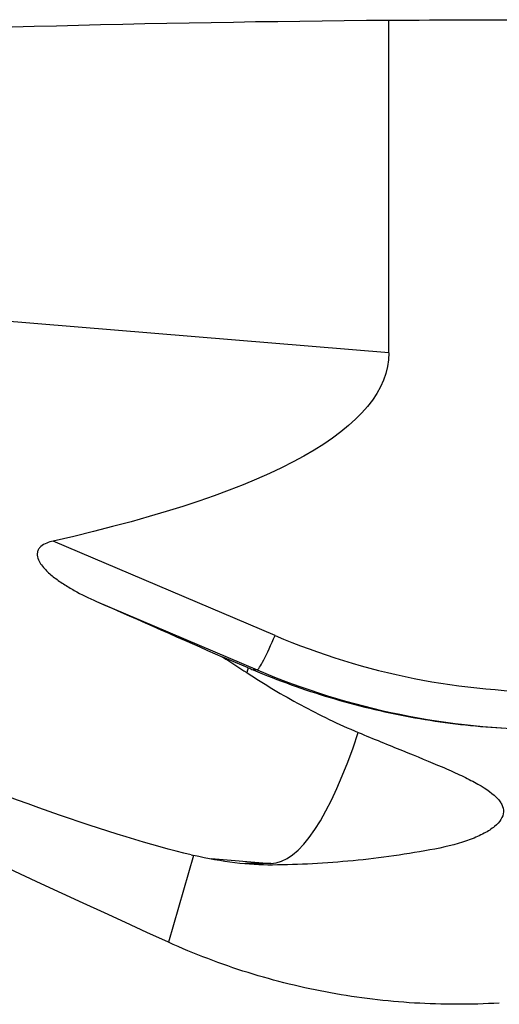
# Model space of a CAD drawing. Units: millimetres. Extents: x -97 to 209, y -81 to 31.
# Drawn here: x 151 to 161, y 2 to 23 of the extents above; entities that cross this region are included whole.
import ezdxf

# ---------------------------------------------------------------- set-up
doc = ezdxf.new("R2010")
doc.units = ezdxf.units.MM
doc.layers.add('1', color=4, linetype='CONTINUOUS')

msp = doc.modelspace()

# ---------------------------------------------------------------- linework, layer by layer
at = {"layer": '1'}
for p, q in [((159.115, 15.665), (159.115, 22.785)), ((159.115, 15.665), (139.121, 17.307)), ((156.684, 9.614), (151.94, 11.636)), ((152.867, 10.342), (156.303, 8.878)), ((156.109, 8.923), (155.566, 9.152)), ((156.109, 8.923), (156.079, 8.819)), ((156.303, 8.878), (156.217, 8.878)), ((154.942, 4.907), (154.402, 3.049)), ((155.316, 4.84), (156.593, 4.735)), ((156.593, 4.735), (156.048, 4.735))]:
    msp.add_line(p, q, dxfattribs=at)
at = {"layer": '1', "extrusion": (0, 0, -1)}
for centre, major_axis, ratio, start_param, end_param in [((162.632, 0), (-98.194, 0), 0.232194, 1.380089, 1.534974), ((168.449, 0), (-260.605, 0), 0.087489, 1.534974, 1.548367), ((81.786, 21.813), (-77.325, 6.272), 0.140499, 3.130197, -2.71881), ((177.024, 0), (-54.444, 22.082), 0.104287, -1.184972, -0.595489), ((133.853, 17.539), (-23.571, 12.594), 0.114069, -2.730842, -1.807143), ((135.735, 17.383), (-31.307, 13.502), 0.011147, 2.144997, 2.251938), ((133.784, 17.543), (-26.748, 12.78), 0.099102, 2.473513, 2.507267), ((157.299, 5.902), (-14.743, 6.567), 0.142498, 1.426822, 1.434132)]:
    msp.add_ellipse(centre, major_axis=major_axis, ratio=ratio, start_param=start_param, end_param=end_param, dxfattribs=at)
at = {"layer": '1'}
for centre, major_axis, ratio, start_param, end_param in [((156.614, 9.614), (-0.314, -0.736), 0.080227, 0.034171, 1.604968), ((162.601, 23.606), (0, 15.2), 0.996195, 2.740167, -3.131507), ((162.531, 23.606), (0, -16), 0.996195, -0.401426, 0), ((157.439, 15.6), (-0.892, -10.863), 0.225456, 0.018511, 0.753326)]:
    msp.add_ellipse(centre, major_axis=major_axis, ratio=ratio, start_param=start_param, end_param=end_param, dxfattribs=at)
for points, knots in [([(151.94, 11.636), (151.892, 11.625), (151.845, 11.611), (151.754, 11.573), (151.709, 11.549), (151.655, 11.499), (151.639, 11.481), (151.615, 11.44), (151.606, 11.418), (151.597, 11.374), (151.596, 11.352), (151.6, 11.308), (151.605, 11.287), (151.625, 11.225), (151.646, 11.187), (151.694, 11.114), (151.721, 11.08), (151.807, 10.984), (151.872, 10.926), (152.01, 10.816), (152.082, 10.765), (152.231, 10.669), (152.307, 10.623), (152.54, 10.493), (152.701, 10.415), (152.867, 10.342)], [0, 0, 0, 0, 0.0625, 0.0625, 0.125, 0.125, 0.15625, 0.15625, 0.1875, 0.1875, 0.21875, 0.21875, 0.25, 0.25, 0.3125, 0.3125, 0.375, 0.375, 0.5, 0.5, 0.625, 0.625, 0.75, 0.75, 1, 1, 1, 1]), ([(156.217, 8.878), (156.752, 8.652), (157.3, 8.455), (158.14, 8.202), (158.424, 8.125), (158.996, 7.987), (159.282, 7.926), (160.143, 7.767), (160.72, 7.693), (161.877, 7.607), (162.458, 7.595), (163.042, 7.616)], [0, 0, 0, 0, 0.25, 0.25, 0.375, 0.375, 0.5, 0.5, 0.75, 0.75, 1, 1, 1, 1]), ([(156.079, 8.819), (156.457, 8.572), (156.841, 8.342), (157.633, 7.914), (158.04, 7.716), (158.464, 7.539)], [0, 0, 0, 0, 0.5, 0.5, 1, 1, 1, 1]), ([(158.464, 7.539), (158.627, 7.47), (158.788, 7.404), (159.105, 7.274), (159.261, 7.211), (159.716, 7.026), (159.999, 6.911), (160.388, 6.744), (160.511, 6.689), (160.743, 6.581), (160.852, 6.526), (161.147, 6.367), (161.304, 6.262), (161.439, 6.129), (161.463, 6.102), (161.503, 6.048), (161.52, 6.022), (161.559, 5.942), (161.572, 5.889), (161.566, 5.784), (161.549, 5.731), (161.484, 5.625), (161.437, 5.574), (161.316, 5.474), (161.242, 5.426), (161.112, 5.357), (161.065, 5.334), (160.967, 5.29), (160.915, 5.269), (160.644, 5.167), (160.389, 5.098), (160.105, 5.044)], [0, 0, 0, 0, 0.0625, 0.0625, 0.125, 0.125, 0.25, 0.25, 0.3125, 0.3125, 0.375, 0.375, 0.5, 0.5, 0.53125, 0.53125, 0.5625, 0.5625, 0.625, 0.625, 0.6875, 0.6875, 0.75, 0.75, 0.8125, 0.8125, 0.84375, 0.84375, 0.875, 0.875, 1, 1, 1, 1]), ([(156.628, 4.701), (156.377, 4.698), (156.107, 4.715), (155.542, 4.783), (155.247, 4.835), (154.942, 4.907)], [0, 0, 0, 0, 0.5, 0.5, 1, 1, 1, 1]), ([(160.105, 5.044), (159.52, 4.933), (158.934, 4.85), (157.772, 4.737), (157.195, 4.708), (156.628, 4.701)], [0, 0, 0, 0, 0.5, 0.5, 1, 1, 1, 1]), ([(161.481, 1.747), (160.872, 1.711), (160.266, 1.712), (159.064, 1.784), (158.466, 1.856), (157.576, 2.018), (157.28, 2.081), (156.691, 2.226), (156.396, 2.308), (155.524, 2.58), (154.956, 2.797), (154.402, 3.049)], [0, 0, 0, 0, 0.25, 0.25, 0.5, 0.5, 0.625, 0.625, 0.75, 0.75, 1, 1, 1, 1])]:
    msp.add_open_spline(points, degree=3, knots=knots, dxfattribs=at)
msp.add_open_spline([(154.889, 4.919), (154.907, 4.915), (154.924, 4.911), (154.942, 4.907)], degree=3, dxfattribs=at)

doc.saveas('drawing.dxf')
